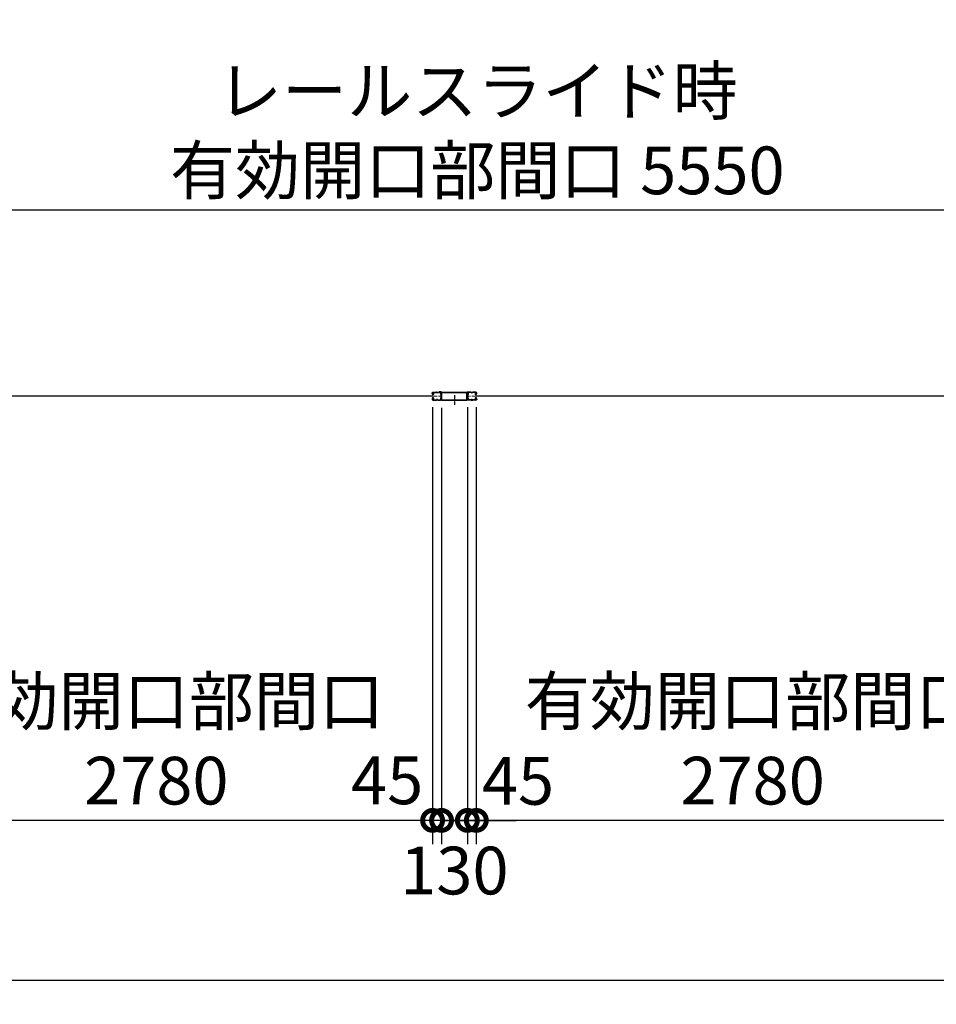
# Model space of a CAD drawing. Extents: x 280 to 33037, y 171 to 22819.
# Drawn here: x 6380 to 10991, y 10530 to 15485 of the extents above; entities that cross this region are included whole.
import ezdxf

# ---------------------------------------------------------------- set-up
doc = ezdxf.new("R2010")
doc.units = 0
doc.header["$LTSCALE"] = 4
doc.header["$PDMODE"] = 3
doc.header["$PDSIZE"] = 2
doc.linetypes.add('CENTER', pattern=[2, 1.25, -0.25, 0.25, -0.25])
doc.layers.get('0').update_dxf_attribs({"linetype": 'CONTINUOUS'})
doc.layers.get('DEFPOINTS').update_dxf_attribs({"linetype": 'CONTINUOUS'})
for name, color, linetype in [('センター', 3, 'CENTER'), ('寸法', 4, 'CONTINUOUS'), ('細線', 5, 'CONTINUOUS'), ('部品1', 7, 'CONTINUOUS')]:
    doc.layers.add(name, color=color, linetype=linetype)
doc.styles.get("Standard").update_dxf_attribs({"font": 'isocp.shx', "bigfont": 'bigfont.shx'})
doc.styles.add('STYLE1', font='isocp.shx', dxfattribs={"bigfont": 'bigfont.shx'})
doc.dimstyles.new('INABA_S80', dxfattribs={"dimscale": 80, "dimtxt": 2.5, "dimasz": 0.5, "dimexe": 0.5, "dimexo": 0.2, "dimgap": 0.8, "dimtad": 3, "dimdsep": 46, "dimtxsty": 'STANDARD', "dimblk1": 'DOT', "dimblk2": 'DOT', "dimsah": 1, "dimcen": 0, "dimclrt": 7, "dimadec": 0, "dimazin": 0, "dimtfac": 1, "dimtix": 1, "dimtmove": 0, "dimatfit": 2, "dimldrblk": 'DOT', "dimfxl": 1, "dimtolj": 1, "dimtzin": 0, "dimarcsym": 0})

# ---------------------------------------------------------------- blocks, each defined once
blk = doc.blocks.new('_DOTSMALL')
at = {"color": 0, "linetype": 'ByBlock', "ltscale": 50, "const_width": 0.5}
blk.add_lwpolyline([(-0.0625, 0, 1), (0.0625, 0, 1)], format="xyb", close=True, dxfattribs=at)
blk = doc.blocks.new('*D21')
at = {"layer": 'DEFPOINTS', "color": 0, "ltscale": 50}
for p in [(5443.8, 13375.2), (20689.8, 13375.2), (5443.8, 10649.7)]:
    blk.add_point(p, dxfattribs=at)
at = {"layer": '寸法', "color": 0, "lineweight": -2, "ltscale": 50}
for p, q in [((5443.8, 13335.2), (5443.8, 10529.7)), ((20689.8, 13335.2), (20689.8, 10529.7)), ((20689.8, 10649.7), (5443.8, 10649.7))]:
    blk.add_line(p, q, dxfattribs=at)
at = {"layer": '寸法', "color": 0, "lineweight": -2, "ltscale": 50, "xscale": 200, "yscale": 200, "zscale": 200, "rotation": 180}
blk.add_blockref('_DOTSMALL', (5443.8, 10649.7), dxfattribs=at)
at = {"layer": '寸法', "color": 0, "lineweight": -2, "ltscale": 50, "xscale": 200, "yscale": 200, "zscale": 200}
blk.add_blockref('_DOTSMALL', (20689.8, 10649.7), dxfattribs=at)
at = {"layer": '寸法', "color": 7, "ltscale": 50, "insert": (13066.8, 10849.8), "char_height": 240, "attachment_point": 5, "style": 'STYLE1'}
blk.add_mtext('\\A1;15246', dxfattribs=at)
blk = doc.blocks.new('*D28')
at = {"layer": 'DEFPOINTS', "color": 0, "ltscale": 50}
for p in [(8631.8, 13574.2), (8676.8, 13574.2), (8631.8, 11455.3)]:
    blk.add_point(p, dxfattribs=at)
at = {"layer": '寸法', "color": 0, "lineweight": -2, "ltscale": 50}
for p, q in [((8631.8, 13534.2), (8631.8, 11335.3)), ((8676.8, 13534.2), (8676.8, 11335.3)), ((8631.8, 11455.3), (8431.8, 11455.3)), ((8676.8, 11455.3), (8631.8, 11455.3)), ((8676.8, 11455.3), (8876.8, 11455.3))]:
    blk.add_line(p, q, dxfattribs=at)
at = {"layer": '寸法', "color": 0, "lineweight": -2, "ltscale": 50, "xscale": 200, "yscale": 200, "zscale": 200}
blk.add_blockref('_DOTSMALL', (8631.8, 11455.3), dxfattribs=at)
at = {"layer": '寸法', "color": 0, "lineweight": -2, "ltscale": 50, "xscale": 200, "yscale": 200, "zscale": 200, "rotation": 180}
blk.add_blockref('_DOTSMALL', (8676.8, 11455.3), dxfattribs=at)
at = {"layer": '寸法', "color": 7, "ltscale": 50, "insert": (8886.5, 11654.2), "char_height": 240, "attachment_point": 5, "style": 'STYLE1'}
blk.add_mtext('\\A1;45', dxfattribs=at)
blk = doc.blocks.new('*D29')
at = {"layer": 'DEFPOINTS', "color": 0, "ltscale": 50}
for p in [(8456.8, 13574.2), (8501.8, 13572.3), (8456.8, 11455.3)]:
    blk.add_point(p, dxfattribs=at)
at = {"layer": '寸法', "color": 0, "lineweight": -2, "ltscale": 50}
for p, q in [((8456.8, 13534.2), (8456.8, 11335.3)), ((8501.8, 13532.3), (8501.8, 11335.3)), ((8456.8, 11455.3), (8256.8, 11455.3)), ((8501.8, 11455.3), (8456.8, 11455.3)), ((8501.8, 11455.3), (8701.8, 11455.3))]:
    blk.add_line(p, q, dxfattribs=at)
at = {"layer": '寸法', "color": 0, "lineweight": -2, "ltscale": 50, "xscale": 200, "yscale": 200, "zscale": 200}
blk.add_blockref('_DOTSMALL', (8456.8, 11455.3), dxfattribs=at)
at = {"layer": '寸法', "color": 0, "lineweight": -2, "ltscale": 50, "xscale": 200, "yscale": 200, "zscale": 200, "rotation": 180}
blk.add_blockref('_DOTSMALL', (8501.8, 11455.3), dxfattribs=at)
at = {"layer": '寸法', "color": 7, "ltscale": 50, "insert": (8228.2, 11656.9), "char_height": 240, "attachment_point": 5, "style": 'STYLE1'}
blk.add_mtext('\\A1;45', dxfattribs=at)
blk = doc.blocks.new('*D30')
at = {"layer": 'DEFPOINTS', "color": 0, "ltscale": 50}
for p in [(5676.8, 13543.7), (8456.8, 13574.2), (5676.8, 11455.3)]:
    blk.add_point(p, dxfattribs=at)
at = {"layer": '寸法', "color": 0, "lineweight": -2, "ltscale": 50}
for p, q in [((8456.8, 13534.2), (8456.8, 11335.3)), ((5676.8, 13503.7), (5676.8, 11335.3)), ((8456.8, 11455.3), (5676.8, 11455.3))]:
    blk.add_line(p, q, dxfattribs=at)
at = {"layer": '寸法', "color": 0, "lineweight": -2, "ltscale": 50, "xscale": 200, "yscale": 200, "zscale": 200, "rotation": 180}
blk.add_blockref('_DOTSMALL', (5676.8, 11455.3), dxfattribs=at)
at = {"layer": '寸法', "color": 0, "lineweight": -2, "ltscale": 50, "xscale": 200, "yscale": 200, "zscale": 200}
blk.add_blockref('_DOTSMALL', (8456.8, 11455.3), dxfattribs=at)
at = {"layer": '寸法', "color": 7, "ltscale": 50, "insert": (7066.8, 11855.4), "char_height": 240, "attachment_point": 5, "style": 'STYLE1'}
blk.add_mtext('\\A1;有効開口部間口\\P2780', dxfattribs=at)
blk = doc.blocks.new('*D31')
at = {"layer": 'DEFPOINTS', "color": 0, "ltscale": 50}
for p in [(8676.8, 13574.2), (11456.8, 13543.7), (8676.8, 11455.3)]:
    blk.add_point(p, dxfattribs=at)
at = {"layer": '寸法', "color": 0, "lineweight": -2, "ltscale": 50}
for p, q in [((8676.8, 13534.2), (8676.8, 11335.3)), ((11456.8, 13503.7), (11456.8, 11335.3)), ((11456.8, 11455.3), (8676.8, 11455.3))]:
    blk.add_line(p, q, dxfattribs=at)
at = {"layer": '寸法', "color": 0, "lineweight": -2, "ltscale": 50, "xscale": 200, "yscale": 200, "zscale": 200, "rotation": 180}
blk.add_blockref('_DOTSMALL', (8676.8, 11455.3), dxfattribs=at)
at = {"layer": '寸法', "color": 0, "lineweight": -2, "ltscale": 50, "xscale": 200, "yscale": 200, "zscale": 200}
blk.add_blockref('_DOTSMALL', (11456.8, 11455.3), dxfattribs=at)
at = {"layer": '寸法', "color": 7, "ltscale": 50, "insert": (10066.8, 11855.4), "char_height": 240, "attachment_point": 5, "style": 'STYLE1'}
blk.add_mtext('\\A1;有効開口部間口\\P2780', dxfattribs=at)
blk = doc.blocks.new('*D32')
at = {"layer": 'DEFPOINTS', "color": 0, "ltscale": 50}
for p in [(8501.8, 13572.3), (8631.8, 13574.2), (8501.8, 11455.3)]:
    blk.add_point(p, dxfattribs=at)
at = {"layer": '寸法', "color": 0, "lineweight": -2, "ltscale": 50}
for p, q in [((8501.8, 13532.3), (8501.8, 11335.3)), ((8631.8, 13534.2), (8631.8, 11335.3)), ((8501.8, 11455.3), (8301.8, 11455.3)), ((8631.8, 11455.3), (8501.8, 11455.3)), ((8631.8, 11455.3), (8831.8, 11455.3))]:
    blk.add_line(p, q, dxfattribs=at)
at = {"layer": '寸法', "color": 0, "lineweight": -2, "ltscale": 50, "xscale": 200, "yscale": 200, "zscale": 200}
blk.add_blockref('_DOTSMALL', (8501.8, 11455.3), dxfattribs=at)
at = {"layer": '寸法', "color": 0, "lineweight": -2, "ltscale": 50, "xscale": 200, "yscale": 200, "zscale": 200, "rotation": 180}
blk.add_blockref('_DOTSMALL', (8631.8, 11455.3), dxfattribs=at)
at = {"layer": '寸法', "color": 7, "ltscale": 50, "insert": (8566.5, 11202.9), "char_height": 240, "attachment_point": 5, "style": 'STYLE1'}
blk.add_mtext('\\A1;130', dxfattribs=at)
blk = doc.blocks.new('*D38')
at = {"layer": 'DEFPOINTS', "color": 0, "ltscale": 50}
for p in [(5906.8, 14526.5), (5906.8, 13606.2), (11456.8, 13606.2)]:
    blk.add_point(p, dxfattribs=at)
at = {"layer": '寸法', "color": 0, "lineweight": -2, "ltscale": 50}
for p, q in [((5906.8, 13646.2), (5906.8, 14646.5)), ((11456.8, 13646.2), (11456.8, 14646.5)), ((11456.8, 14526.5), (5906.8, 14526.5))]:
    blk.add_line(p, q, dxfattribs=at)
at = {"layer": '寸法', "color": 0, "lineweight": -2, "ltscale": 50, "xscale": 200, "yscale": 200, "zscale": 200, "rotation": 180}
blk.add_blockref('_DOTSMALL', (5906.8, 14526.5), dxfattribs=at)
at = {"layer": '寸法', "color": 0, "lineweight": -2, "ltscale": 50, "xscale": 200, "yscale": 200, "zscale": 200}
blk.add_blockref('_DOTSMALL', (11456.8, 14526.5), dxfattribs=at)
at = {"layer": '寸法', "color": 7, "ltscale": 50, "insert": (8681.8, 14926.5), "char_height": 240, "attachment_point": 5, "style": 'STYLE1'}
blk.add_mtext('\\A1;レールスライド時\\P有効開口部間口 5550', dxfattribs=at)

msp = doc.modelspace()

# ---------------------------------------------------------------- linework, layer by layer
at = {"layer": 'センター', "lineweight": 13, "ltscale": 4}
for p, q in [((8458.574, 13590.241), (8496.574, 13590.24)), ((8675.09, 13590.241), (8637.09, 13590.24))]:
    msp.add_line(p, q, dxfattribs=at)
at = {"layer": 'センター', "ltscale": 4}
msp.add_line((8566.832, 13595.741), (8566.832, 13545.741), dxfattribs=at)
at = {"layer": '細線', "ltscale": 4}
for p, q in [((8460.332, 13590.241), (5673.332, 13590.241)), ((11460.332, 13590.241), (8673.332, 13590.241))]:
    msp.add_line(p, q, dxfattribs=at)
at = {"layer": '部品1', "ltscale": 4}
for p, q in [((8455.082, 13603.241), (8455.082, 13606.24)), ((8455.082, 13577.241), (8455.082, 13574.241)), ((8455.595, 13601.19), (8455.652, 13601.191)), ((8455.595, 13579.291), (8455.652, 13579.29)), ((8456.082, 13603.241), (8456.082, 13606.24)), ((8456.082, 13577.241), (8456.082, 13574.241)), ((8457.066, 13607.065), (8458.008, 13605.762)), ((8457.961, 13598.68), (8457.488, 13598.756)), ((8457.961, 13581.802), (8457.488, 13581.725)), ((8458.088, 13599.469), (8457.615, 13599.546)), ((8458.088, 13581.012), (8457.615, 13580.935)), ((8458.008, 13605.762), (8458.252, 13605.723)), ((8458.011, 13603.733), (8458.889, 13602.262)), ((8458.011, 13576.748), (8458.889, 13578.219)), ((8458.082, 13601.241), (8459.282, 13601.241)), ((8458.082, 13600.241), (8459.282, 13600.241)), ((8458.082, 13580.241), (8459.282, 13580.241)), ((8458.082, 13579.241), (8459.282, 13579.241)), ((8458.152, 13604.943), (8458.419, 13605.217)), ((8458.582, 13609.74), (8474.582, 13609.74)), ((8458.582, 13608.741), (8474.582, 13608.741)), ((8458.681, 13599.445), (8458.601, 13600.221)), ((8458.681, 13581.036), (8458.601, 13580.26)), ((8458.619, 13604.275), (8459.664, 13605.351)), ((8459.593, 13602.644), (8458.619, 13604.275)), ((8459.593, 13577.838), (8458.619, 13576.206)), ((8459.517, 13599.66), (8458.843, 13600.241)), ((8459.517, 13580.821), (8458.843, 13580.241)), ((8459.528, 13604.51), (8458.955, 13603.691)), ((8458.955, 13603.691), (8459.856, 13603.06)), ((8459.856, 13577.421), (8458.955, 13576.79)), ((8459.33, 13606.156), (8460.078, 13606.036)), ((8459.528, 13604.51), (8460.429, 13603.879)), ((8459.95, 13599.911), (8460.885, 13600.586)), ((8459.95, 13580.57), (8460.885, 13579.895)), ((8460.419, 13599.262), (8462.113, 13600.486)), ((8460.419, 13581.219), (8462.113, 13579.995)), ((8460.885, 13600.586), (8460.982, 13601.187)), ((8460.885, 13579.895), (8460.982, 13579.294)), ((8461.135, 13601.353), (8461.645, 13601.135)), ((8461.135, 13579.128), (8461.645, 13579.346)), ((8479.977, 13608.741), (8478.188, 13608.741)), ((8479.977, 13607.741), (8478.188, 13607.741)), ((8483.582, 13609.74), (8496.724, 13609.74)), ((8483.582, 13608.741), (8496.724, 13608.741)), ((8500.582, 13611.341), (8490.582, 13611.341)), ((8490.582, 13611.341), (8490.582, 13609.741)), ((8500.582, 13609.741), (8490.582, 13609.741)), ((8500.582, 13572.341), (8500.582, 13609.741)), ((8502.182, 13572.341), (8502.182, 13609.741)), ((8503.782, 13609.741), (8629.882, 13609.741)), ((8503.782, 13608.141), (8629.882, 13608.141)), ((8503.782, 13572.341), (8503.782, 13608.141)), ((8629.882, 13572.341), (8629.882, 13608.141)), ((8631.482, 13572.341), (8631.482, 13609.741)), ((8633.082, 13611.341), (8643.082, 13611.341)), ((8633.082, 13609.741), (8643.082, 13609.741)), ((8633.082, 13572.341), (8633.082, 13609.741)), ((8650.082, 13609.74), (8636.94, 13609.74)), ((8650.082, 13608.741), (8636.94, 13608.741)), ((8643.082, 13611.341), (8643.082, 13609.741)), ((8653.688, 13608.741), (8655.477, 13608.741)), ((8653.688, 13607.741), (8655.477, 13607.741)), ((8675.082, 13609.74), (8659.082, 13609.74)), ((8675.082, 13608.741), (8659.082, 13608.741)), ((8673.246, 13599.262), (8671.551, 13600.486)), ((8673.246, 13581.219), (8671.551, 13579.995)), ((8672.529, 13601.353), (8672.02, 13601.135)), ((8672.529, 13579.128), (8672.02, 13579.346)), ((8672.779, 13600.586), (8672.682, 13601.187)), ((8672.779, 13579.895), (8672.682, 13579.294)), ((8673.714, 13599.911), (8672.779, 13600.586)), ((8673.714, 13580.57), (8672.779, 13579.895)), ((8674.136, 13604.51), (8673.235, 13603.879)), ((8674.334, 13606.156), (8673.586, 13606.036)), ((8674.71, 13603.691), (8673.809, 13603.06)), ((8673.809, 13577.421), (8674.71, 13576.79)), ((8675.045, 13604.275), (8674, 13605.351)), ((8674.071, 13602.644), (8675.045, 13604.275)), ((8674.071, 13577.838), (8675.045, 13576.206)), ((8674.136, 13604.51), (8674.71, 13603.691)), ((8674.148, 13599.66), (8674.821, 13600.241)), ((8674.148, 13580.821), (8674.821, 13580.241)), ((8675.582, 13601.241), (8674.382, 13601.241)), ((8675.582, 13600.241), (8674.382, 13600.241)), ((8675.582, 13580.241), (8674.382, 13580.241)), ((8675.582, 13579.241), (8674.382, 13579.241)), ((8675.653, 13603.733), (8674.775, 13602.262)), ((8675.653, 13576.748), (8674.775, 13578.219)), ((8674.983, 13599.445), (8675.063, 13600.221)), ((8674.983, 13581.036), (8675.063, 13580.26)), ((8675.512, 13604.943), (8675.245, 13605.217)), ((8675.656, 13605.762), (8675.413, 13605.723)), ((8675.576, 13599.469), (8676.049, 13599.546)), ((8675.576, 13581.012), (8676.049, 13580.935)), ((8676.598, 13607.065), (8675.656, 13605.762)), ((8675.703, 13598.68), (8676.177, 13598.756)), ((8675.703, 13581.802), (8676.177, 13581.725)), ((8677.582, 13603.241), (8677.582, 13606.24)), ((8677.582, 13577.241), (8677.582, 13574.241)), ((8678.07, 13601.19), (8678.012, 13601.191)), ((8678.07, 13579.291), (8678.012, 13579.29)), ((8678.582, 13603.241), (8678.582, 13606.24)), ((8678.582, 13577.241), (8678.582, 13574.241)), ((8457.066, 13573.416), (8458.008, 13574.719)), ((8458.008, 13574.719), (8458.252, 13574.758)), ((8458.152, 13575.538), (8458.419, 13575.264)), ((8458.582, 13571.741), (8474.582, 13571.741)), ((8458.582, 13570.741), (8474.582, 13570.741)), ((8458.619, 13576.206), (8459.664, 13575.13)), ((8458.955, 13576.79), (8459.528, 13575.971)), ((8459.33, 13574.325), (8460.078, 13574.445)), ((8460.429, 13576.602), (8459.528, 13575.971)), ((8483.582, 13570.74), (8474.582, 13570.74)), ((8478.188, 13572.741), (8479.977, 13572.741)), ((8478.188, 13571.741), (8479.977, 13571.741)), ((8483.582, 13571.741), (8496.082, 13571.741)), ((8483.582, 13570.741), (8496.082, 13570.741)), ((8502.182, 13572.341), (8631.482, 13572.341)), ((8502.182, 13570.741), (8631.482, 13570.741)), ((8650.082, 13571.741), (8637.582, 13571.741)), ((8650.082, 13570.741), (8637.582, 13570.741)), ((8650.082, 13570.74), (8659.082, 13570.74)), ((8655.477, 13572.741), (8653.688, 13572.741)), ((8655.477, 13571.741), (8653.688, 13571.741)), ((8675.082, 13571.741), (8659.082, 13571.741)), ((8675.082, 13570.741), (8659.082, 13570.741)), ((8673.235, 13576.602), (8674.136, 13575.971)), ((8674.334, 13574.325), (8673.586, 13574.445)), ((8675.045, 13576.206), (8674, 13575.13)), ((8674.71, 13576.79), (8674.136, 13575.971)), ((8675.512, 13575.538), (8675.245, 13575.264)), ((8675.656, 13574.719), (8675.413, 13574.758)), ((8676.598, 13573.416), (8675.656, 13574.719))]:
    msp.add_line(p, q, dxfattribs=at)
for centre, radius, start, end in [((8458.582, 13606.24), 3.5, 90, 180), ((8458.082, 13603.241), 3, 180, 270), ((8458.082, 13577.241), 3, 90, 180), ((8455.597, 13600.99), 0.2, 90.839859, 185.828613), ((8455.597, 13579.491), 0.2, 174.171387, 269.160141), ((8457.886, 13601.224), 2.5, 185.828537, 260.840012), ((8457.886, 13579.257), 2.5, 99.159988, 174.171463), ((8458.013, 13602.014), 2.5, 199.209152, 202.538757), ((8458.013, 13578.467), 2.5, 157.461243, 160.790848), ((8458.013, 13602.014), 2.5, 202.538757, 260.840012), ((8458.013, 13578.467), 2.5, 99.159988, 157.461243), ((8458.582, 13606.24), 2.5, 90, 180), ((8458.082, 13603.241), 2, 180, 270), ((8458.082, 13577.241), 2, 90, 180), ((8457.238, 13607.19), 0.213, 36.882767, 215.858902), ((8459.808, 13609.118), 3, 216.882782, 260.839951), ((8458.87, 13604.246), 1, 135.840012, 210.839691), ((8458.486, 13601.937), 3.3, 260.839996, 305.839981), ((8458.486, 13578.544), 3.3, 54.160019, 99.160004), ((8458.486, 13601.937), 2.5, 260.839996, 274.462097), ((8458.486, 13578.544), 2.5, 85.537903, 99.160004), ((8458.204, 13605.426), 0.3, 315.840042, 80.839996), ((8458.701, 13600.232), 0.1, 174.89609, 185.876724), ((8458.701, 13580.249), 0.1, 174.123276, 185.10391), ((8459.25, 13602.439), 0.4, 206.115494, 30.786301), ((8459.25, 13578.042), 0.4, 329.213699, 153.884506), ((8459.282, 13602.241), 2, 270, 55), ((8459.282, 13602.241), 1, 270, 55), ((8459.282, 13578.24), 2, 305, 90), ((8459.282, 13578.24), 1, 305, 90), ((8458.486, 13601.937), 2.5, 294.33432, 305.840012), ((8458.486, 13578.544), 2.5, 54.159988, 65.66568), ((8457.232, 13601.329), 4.7, 20.839905, 58.839996), ((8457.232, 13579.152), 4.7, 301.160004, 339.160095), ((8457.232, 13601.329), 5.5, 20.839935, 58.839996), ((8457.232, 13579.152), 5.5, 301.160004, 339.160065), ((8461.095, 13601.261), 0.1, 66.803482, 100.184382), ((8461.095, 13579.22), 0.1, 259.815618, 293.196518), ((8459.101, 13602.041), 2.7, 340.391327, 20.839981), ((8459.101, 13578.44), 2.7, 339.160019, 19.608673), ((8461.645, 13601.135), 0.8, 305.840012, 340.391296), ((8461.645, 13579.346), 0.8, 19.608704, 54.159988), ((8459.101, 13602.041), 3.5, 340.391327, 20.839981), ((8459.101, 13578.44), 3.5, 339.160019, 19.608673), ((8474.582, 13605.741), 4, 58.997269, 90), ((8474.582, 13605.741), 3, 58.997269, 90), ((8478.188, 13611.741), 4, 238.997284, 270), ((8478.188, 13611.741), 3, 238.997284, 270), ((8479.977, 13611.741), 3, 270, 301.002731), ((8479.977, 13611.741), 4, 270, 301.002731), ((8483.582, 13605.741), 4, 90, 121.002716), ((8483.582, 13605.741), 3, 90, 121.002716), ((8499.269, 13602.74), 3.2, 105.826614, 250.334122), ((8499.269, 13577.741), 3.2, 109.665878, 245.775299), ((8496.724, 13606.24), 3.5, 21.132278, 90), ((8496.724, 13606.24), 2.5, 21.132278, 90), ((8499.269, 13602.74), 2.2, 105.826614, 250.334122), ((8499.269, 13577.741), 2.2, 109.665878, 245.775299), ((8497.855, 13598.786), 1, 357.679031, 70.334106), ((8497.855, 13581.696), 1, 289.665894, 2.320969), ((8498.123, 13606.781), 1, 285.82663, 21.132278), ((8497.855, 13598.786), 2, 357.679031, 70.334106), ((8497.855, 13581.696), 2, 289.665894, 2.320969), ((8502.582, 13603.424), 4, 154.321121, 205.841934), ((8498.123, 13606.781), 2, 285.82663, 21.132278), ((8708.682, 13590.241), 210, 177.596695, 182.320984), ((8708.682, 13590.241), 210, 182.320984, 182.92247), ((8502.863, 13598.879), 4, 161.238541, 177.596695), ((8502.95, 13579.738), 4, 182.92247, 206.536194), ((8496.724, 13606.24), 2.5, 334.321121, 21.132278), ((8497.182, 13600.809), 2, 341.238556, 25.841919), ((8497.582, 13577.057), 2, 326.442703, 26.536194), ((8502.582, 13603.424), 3, 154.321121, 205.841934), ((8708.682, 13590.241), 209, 177.596695, 182.320984), ((8708.682, 13590.241), 209, 182.320984, 182.92247), ((8502.863, 13598.879), 3, 161.238541, 177.596695), ((8496.724, 13606.24), 3.5, 334.321121, 21.132278), ((8497.182, 13600.809), 3, 341.238556, 25.841919), ((8502.95, 13579.738), 3, 182.922455, 206.536194), ((8497.582, 13577.057), 3, 326.959427, 26.536194), ((8500.582, 13609.741), 1.6, 0, 90), ((8503.782, 13608.141), 1.6, 90, 180), ((8629.882, 13608.141), 1.6, 0, 90), ((8633.082, 13609.741), 1.6, 90, 180), ((8636.082, 13577.057), 3, 153.463806, 213.040573), ((8630.714, 13579.738), 3, 333.463806, 357.077545), ((8636.94, 13606.24), 3.5, 158.867722, 205.678879), ((8636.482, 13600.809), 3, 154.158081, 198.761444), ((8635.541, 13606.781), 2, 158.867722, 254.17337), ((8630.801, 13598.879), 3, 2.403305, 18.761459), ((8636.94, 13606.24), 3.5, 90, 158.867722), ((8424.982, 13590.241), 209, 357.07753, 357.679016), ((8631.082, 13603.424), 3, 334.158066, 25.678879), ((8424.982, 13590.241), 209, 357.679016, 2.403305), ((8635.809, 13598.786), 2, 109.665894, 182.320969), ((8635.809, 13581.696), 2, 177.679031, 250.334106), ((8636.082, 13577.057), 2, 153.463806, 213.557297), ((8630.714, 13579.738), 4, 333.463806, 357.07753), ((8636.94, 13606.24), 2.5, 158.867722, 205.678879), ((8636.482, 13600.809), 2, 154.158081, 198.761444), ((8635.541, 13606.781), 1, 158.867722, 254.17337), ((8630.801, 13598.879), 4, 2.403305, 18.761459), ((8636.94, 13606.24), 2.5, 90, 158.867722), ((8631.082, 13603.424), 4, 334.158066, 25.678879), ((8424.982, 13590.241), 210, 357.07753, 357.679016), ((8424.982, 13590.241), 210, 357.679016, 2.403305), ((8635.809, 13598.786), 1, 109.665894, 182.320969), ((8635.809, 13581.696), 1, 177.679031, 250.334106), ((8634.396, 13602.74), 2.2, 289.665878, 74.173386), ((8634.396, 13577.741), 2.2, 294.224701, 70.334122), ((8634.396, 13602.74), 3.2, 289.665878, 74.173386), ((8634.396, 13577.741), 3.2, 294.224701, 70.334122), ((8650.082, 13605.741), 4, 58.997284, 90), ((8650.082, 13605.741), 3, 58.997284, 90), ((8653.688, 13611.741), 4, 238.997269, 270), ((8653.688, 13611.741), 3, 238.997269, 270), ((8655.477, 13611.741), 3, 270, 301.002716), ((8655.477, 13611.741), 4, 270, 301.002716), ((8659.082, 13605.741), 4, 90, 121.002731), ((8659.082, 13605.741), 3, 90, 121.002731), ((8674.563, 13602.041), 3.5, 159.160019, 199.608673), ((8674.563, 13578.44), 3.5, 160.391327, 200.839981), ((8672.02, 13601.135), 0.8, 199.608704, 234.159988), ((8672.02, 13579.346), 0.8, 125.840012, 160.391296), ((8676.432, 13601.329), 5.5, 121.160004, 159.160065), ((8676.432, 13579.152), 5.5, 200.839935, 238.839996), ((8674.563, 13602.041), 2.7, 159.160019, 199.608673), ((8674.563, 13578.44), 2.7, 160.391327, 200.839981), ((8676.432, 13601.329), 4.7, 121.160004, 159.160095), ((8676.432, 13579.152), 4.7, 200.839905, 238.839996), ((8674.382, 13602.241), 2, 125, 270), ((8674.382, 13578.24), 2, 90, 235), ((8672.569, 13601.261), 0.1, 79.815618, 113.196518), ((8672.569, 13579.22), 0.1, 246.803482, 280.184382), ((8675.178, 13601.937), 3.3, 234.160019, 279.160004), ((8675.178, 13578.544), 3.3, 80.839996, 125.839981), ((8674.382, 13602.241), 1, 125, 270), ((8674.382, 13578.24), 1, 90, 235), ((8675.178, 13601.937), 2.5, 234.159988, 245.66568), ((8675.178, 13578.544), 2.5, 114.33432, 125.840012), ((8674.415, 13602.439), 0.4, 149.213699, 333.884506), ((8674.415, 13578.042), 0.4, 26.115494, 210.786301), ((8673.856, 13609.118), 3, 279.160049, 323.117218), ((8675.178, 13601.937), 2.5, 265.537903, 279.160004), ((8675.178, 13578.544), 2.5, 80.839996, 94.462097), ((8674.964, 13600.232), 0.1, 354.123276, 5.10391), ((8674.964, 13580.249), 0.1, 354.89609, 5.876724), ((8675.082, 13606.24), 3.5, 0, 90), ((8675.082, 13606.24), 2.5, 0, 90), ((8675.461, 13605.426), 0.3, 99.160004, 224.159958), ((8674.795, 13604.246), 1, 329.160309, 44.159988), ((8675.582, 13603.241), 2, 270, 0), ((8675.582, 13603.241), 3, 270, 0), ((8675.582, 13577.241), 3, 0, 90), ((8675.582, 13577.241), 2, 0, 90), ((8675.651, 13602.014), 2.5, 279.159988, 337.461243), ((8675.651, 13578.467), 2.5, 22.538757, 80.840012), ((8675.779, 13601.224), 2.5, 279.159988, 354.171463), ((8675.779, 13579.257), 2.5, 5.828537, 80.840012), ((8676.426, 13607.19), 0.213, 324.141098, 143.117233), ((8675.651, 13602.014), 2.5, 337.461243, 340.790848), ((8675.651, 13578.467), 2.5, 19.209152, 22.538757), ((8678.067, 13600.99), 0.2, 354.171387, 89.160141), ((8678.067, 13579.491), 0.2, 270.839859, 5.828613), ((8458.582, 13574.241), 3.5, 180, 270), ((8458.582, 13574.241), 2.5, 180, 270), ((8457.238, 13573.291), 0.213, 144.141098, 323.117233), ((8459.808, 13571.363), 3, 99.160049, 143.117218), ((8458.87, 13576.235), 1, 149.160309, 224.159988), ((8458.204, 13575.055), 0.3, 279.160004, 44.159958), ((8474.582, 13574.74), 3, 270, 301.002731), ((8474.582, 13574.74), 4, 270, 301.002731), ((8478.188, 13568.741), 4, 90, 121.002716), ((8478.188, 13568.741), 3, 90, 121.002716), ((8479.977, 13568.741), 4, 58.997269, 90), ((8479.977, 13568.741), 3, 58.997269, 90), ((8483.582, 13574.74), 4, 238.997284, 270), ((8483.582, 13574.74), 3, 238.997284, 270), ((8496.082, 13574.241), 2.5, 270, 347.284637), ((8496.082, 13574.241), 3.5, 270, 347.284637), ((8497.545, 13573.91), 1, 347.284637, 65.775299), ((8497.545, 13573.91), 2, 347.284637, 65.775299), ((8503.031, 13573.513), 4.5, 146.959412, 175.858307), ((8503.031, 13573.513), 3.5, 146.959412, 175.858307), ((8502.182, 13572.341), 1.6, 180, 270), ((8631.482, 13572.341), 1.6, 270, 0), ((8630.633, 13573.513), 3.5, 4.141693, 33.040588), ((8636.119, 13573.91), 2, 114.224701, 192.715363), ((8637.582, 13574.241), 3.5, 192.715363, 270), ((8630.633, 13573.513), 4.5, 4.141693, 33.040588), ((8636.119, 13573.91), 1, 114.224701, 192.715363), ((8637.582, 13574.241), 2.5, 192.715363, 270), ((8650.082, 13574.74), 3, 270, 301.002716), ((8650.082, 13574.74), 4, 270, 301.002716), ((8653.688, 13568.741), 4, 90, 121.002731), ((8653.688, 13568.741), 3, 90, 121.002731), ((8655.477, 13568.741), 4, 58.997284, 90), ((8655.477, 13568.741), 3, 58.997284, 90), ((8659.082, 13574.74), 4, 238.997269, 270), ((8659.082, 13574.74), 3, 238.997269, 270), ((8673.856, 13571.363), 3, 36.882782, 80.839951), ((8675.082, 13574.241), 3.5, 270, 0), ((8675.082, 13574.241), 2.5, 270, 0), ((8675.461, 13575.055), 0.3, 135.840042, 260.839996), ((8674.795, 13576.235), 1, 315.840012, 30.839691), ((8676.426, 13573.291), 0.213, 216.882767, 35.858902)]:
    msp.add_arc(centre, radius, start, end, dxfattribs=at)

# ---------------------------------------------------------------- dimensions: what is measured, and where the dimension line sits
at = {"layer": '寸法', "ltscale": 4}
dim = msp.add_linear_dim(base=(5906.832, 14526.495), p1=(11456.832, 13606.24), p2=(5906.832, 13606.241), text='レールスライド時\\P有効開口部間口 <>', dimstyle='INABA_S80', override={"dimtxt": 3, "dimasz": 2.5, "dimexe": 1.5, "dimexo": 0.5, "dimgap": 1, "dimtxsty": 'STYLE1', "dimblk1": 'DOTSMALL', "dimblk2": 'DOTSMALL', "dimatfit": 3}, dxfattribs=at)
dim.commit()
dim.dimension.update_dxf_attribs({"geometry": '*D38', "text_midpoint": (8681.832, 14926.495)})
at = {"layer": '寸法', "ltscale": 50}
for base, p1, p2, override, picture, middle in [((5676.832, 11455.335), (8456.832, 13574.241), (5676.832, 13543.741), {"dimtxt": 3, "dimasz": 2.5, "dimexe": 1.5, "dimexo": 0.5, "dimgap": 1, "dimdec": 1, "dimtxsty": 'STYLE1', "dimblk1": 'DOTSMALL', "dimblk2": 'DOTSMALL', "dimatfit": 3}, '*D30', (7066.832, 11855.358)), ((8676.832, 11455.335), (11456.832, 13543.741), (8676.832, 13574.241), {"dimtxt": 3, "dimasz": 2.5, "dimexe": 1.5, "dimexo": 0.5, "dimgap": 1, "dimtxsty": 'STYLE1', "dimblk1": 'DOTSMALL', "dimblk2": 'DOTSMALL', "dimatfit": 3}, '*D31', (10066.832, 11855.358))]:
    dim = msp.add_linear_dim(base=base, p1=p1, p2=p2, text='有効開口部間口\\P<>', dimstyle='INABA_S80', override=override, dxfattribs=at)
    dim.commit()
    dim.dimension.update_dxf_attribs({"geometry": picture, "text_midpoint": middle})
for base, p1, p2, override, picture, middle in [((8456.832, 11455.335), (8501.832, 13572.264), (8456.832, 13574.241), {"dimtxt": 3, "dimasz": 2.5, "dimexe": 1.5, "dimexo": 0.5, "dimgap": 1, "dimdec": 1, "dimtxsty": 'STYLE1', "dimblk1": 'DOTSMALL', "dimblk2": 'DOTSMALL', "dimtmove": 2, "dimatfit": 3}, '*D29', (8228.248, 11656.862)), ((8501.832, 11455.335), (8631.832, 13574.241), (8501.832, 13572.264), {"dimtxt": 3, "dimasz": 2.5, "dimexe": 1.5, "dimexo": 0.5, "dimgap": 1, "dimtxsty": 'STYLE1', "dimblk1": 'DOTSMALL', "dimblk2": 'DOTSMALL', "dimtmove": 2, "dimatfit": 3}, '*D32', (8566.548, 11202.869)), ((8631.832, 11455.335), (8676.832, 13574.241), (8631.832, 13574.241), {"dimtxt": 3, "dimasz": 2.5, "dimexe": 1.5, "dimexo": 0.5, "dimgap": 1, "dimtxsty": 'STYLE1', "dimblk1": 'DOTSMALL', "dimblk2": 'DOTSMALL', "dimtmove": 2, "dimatfit": 3}, '*D28', (8886.47, 11654.209))]:
    dim = msp.add_linear_dim(base=base, p1=p1, p2=p2, dimstyle='INABA_S80', override=override, dxfattribs=at)
    dim.commit()
    dim.dimension.update_dxf_attribs({"geometry": picture, "text_midpoint": middle, "dimtype": 160})
dim = msp.add_linear_dim(base=(5443.832, 10649.747), p1=(20689.832, 13375.24), p2=(5443.832, 13375.24), dimstyle='INABA_S80', override={"dimtxt": 3, "dimasz": 2.5, "dimexe": 1.5, "dimexo": 0.5, "dimgap": 1, "dimtxsty": 'STYLE1', "dimblk1": 'DOTSMALL', "dimblk2": 'DOTSMALL', "dimatfit": 3}, dxfattribs=at)
dim.commit()
dim.dimension.update_dxf_attribs({"geometry": '*D21', "text_midpoint": (13066.832, 10849.77)})

doc.saveas('drawing.dxf')
